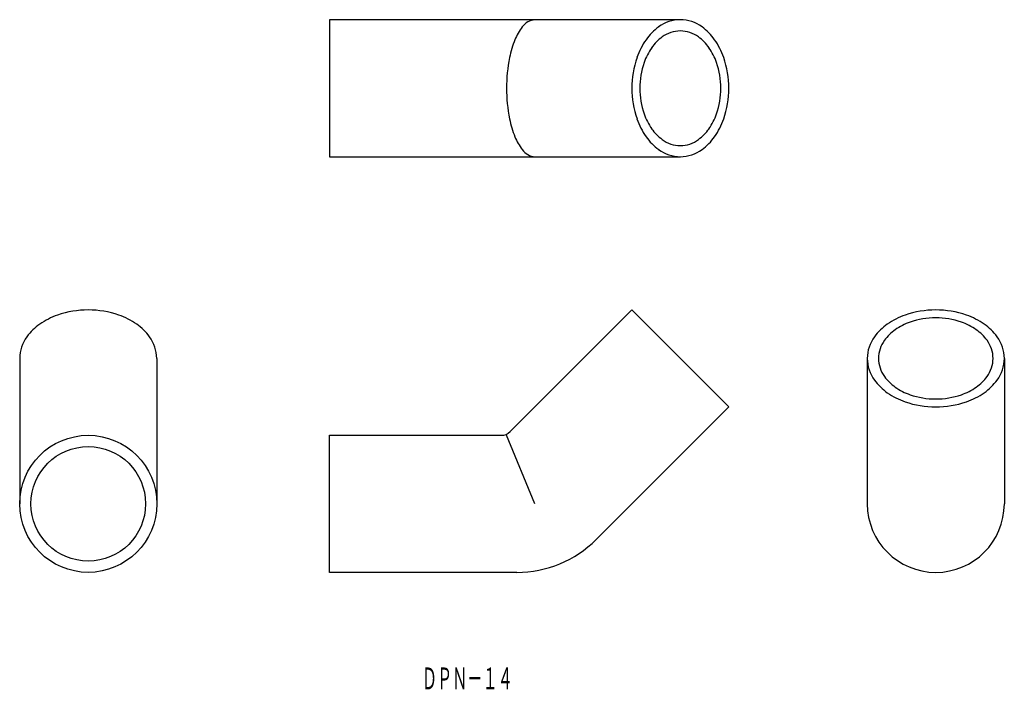
# Model space of a CAD drawing. Extents: x 417 to 575, y -203 to -95.
import ezdxf
from ezdxf.enums import TextEntityAlignment as Align

# ---------------------------------------------------------------- set-up
doc = ezdxf.new("R2010")
doc.units = 0
doc.layers.add('1', color=7, linetype='CONTINUOUS')
doc.styles.add('MDRAFSTD', font='TXT', dxfattribs={"bigfont": 'BIGFONT'})

msp = doc.modelspace()

# ---------------------------------------------------------------- linework, layer by layer
at = {"layer": '1', "color": 7, "linetype": 'CONTINUOUS'}
for p, q in [((466.49, -95.4), (466.49, -117.4)), ((522.82, -95.4), (466.49, -95.4)), ((466.49, -117.4), (522.82, -117.4)), ((495.52, -161.51), (515.04, -141.99)), ((515.04, -141.99), (530.6, -157.54)), ((416.79, -149.77), (416.79, -173.1)), ((438.79, -149.77), (438.79, -173.1)), ((552.82, -149.77), (552.82, -173.1)), ((574.82, -149.77), (574.82, -173.1)), ((530.6, -157.54), (509.31, -178.83)), ((466.49, -184.1), (466.49, -162.1)), ((466.49, -162.1), (494.1, -162.1)), ((499.49, -173.1), (494.93, -162.1)), ((496.59, -184.1), (466.49, -184.1))]:
    msp.add_line(p, q, dxfattribs=at)
for radius in [11, 9.2]:
    msp.add_circle((427.79, -173.1), radius, dxfattribs=at)
for centre, radius, start, end in [((499.71, -98.17), 2.77, 94.6651, 144.6942), ((522.89, -101.41), 6.01, 90.6934, 126.2299), ((522.75, -101.41), 6.01, 53.7701, 89.3066), ((503.87, -101.62), 8.17, 141.7564, 158.4725), ((524.36, -103.5), 8.56, 125.8436, 145.252), ((522.88, -102.23), 5.03, 90.6934, 126.2299), ((522.76, -102.23), 5.03, 53.7701, 89.3066), ((521.29, -103.5), 8.56, 34.748, 54.1564), ((511.18, -104.63), 16.08, 158.0531, 168.7011), ((526.94, -105.33), 11.73, 145.1321, 160.8563), ((524.1, -103.98), 7.16, 125.8436, 145.252), ((521.54, -103.98), 7.16, 34.748, 54.1564), ((518.7, -105.33), 11.73, 19.1437, 34.8679), ((526.27, -105.5), 9.81, 145.1321, 160.8563), ((519.37, -105.5), 9.81, 19.1437, 34.8679), ((519.51, -106.32), 24.58, 168.6437, 180.1867), ((529.9, -106.35), 14.85, 160.8577, 180.1888), ((528.74, -106.36), 12.42, 160.8577, 180.1888), ((516.9, -106.36), 12.42, 359.8112, 19.1423), ((515.75, -106.35), 14.85, 359.8112, 19.1423), ((519.51, -106.48), 24.58, 179.8133, 191.3563), ((529.9, -106.45), 14.85, 179.8112, 199.1423), ((528.74, -106.44), 12.42, 179.8112, 199.1423), ((516.9, -106.44), 12.42, 340.8577, 0.1888), ((515.75, -106.45), 14.85, 340.8577, 0.1888), ((526.27, -107.3), 9.81, 199.1437, 214.8679), ((519.37, -107.3), 9.81, 325.1321, 340.8563), ((511.18, -108.17), 16.08, 191.2989, 201.9469), ((526.94, -107.47), 11.73, 199.1437, 214.8679), ((518.7, -107.47), 11.73, 325.1321, 340.8563), ((524.1, -108.82), 7.16, 214.748, 234.1564), ((521.54, -108.82), 7.16, 305.8436, 325.252), ((503.87, -111.18), 8.17, 201.5275, 218.2436), ((524.36, -109.3), 8.56, 214.748, 234.1564), ((522.88, -110.58), 5.03, 233.7701, 269.3066), ((522.76, -110.58), 5.03, 270.6934, 306.2299), ((521.29, -109.3), 8.56, 305.8436, 325.252), ((499.71, -114.64), 2.77, 215.3058, 265.3349), ((522.89, -111.39), 6.01, 233.7701, 269.3066), ((522.75, -111.39), 6.01, 270.6934, 306.2299), ((427.74, -156.84), 14.85, 89.8112, 109.1423), ((427.84, -156.84), 14.85, 70.8577, 90.1888), ((563.77, -156.84), 14.85, 89.8112, 109.1423), ((563.86, -156.84), 14.85, 70.8577, 90.1888), ((426.72, -153.89), 11.73, 109.1437, 124.8679), ((428.86, -153.89), 11.73, 55.1321, 70.8563), ((562.74, -153.89), 11.73, 109.1437, 124.8679), ((563.77, -155.68), 12.42, 89.8112, 109.1423), ((563.86, -155.68), 12.42, 70.8577, 90.1888), ((564.89, -153.89), 11.73, 55.1321, 70.8563), ((424.89, -151.3), 8.56, 124.748, 144.1564), ((430.69, -151.3), 8.56, 35.8436, 55.252), ((560.92, -151.3), 8.56, 124.748, 144.1564), ((561.39, -151.05), 7.16, 124.748, 144.1564), ((562.92, -153.21), 9.81, 109.1437, 124.8679), ((564.71, -153.21), 9.81, 55.1321, 70.8563), ((566.24, -151.05), 7.16, 35.8436, 55.252), ((566.71, -151.3), 8.56, 35.8436, 55.252), ((422.8, -149.84), 6.01, 143.7701, 179.3066), ((432.78, -149.84), 6.01, 0.6934, 36.2299), ((558.82, -149.84), 6.01, 143.7701, 179.3066), ((559.64, -149.83), 5.03, 143.7701, 179.3066), ((567.99, -149.83), 5.03, 0.6934, 36.2299), ((568.81, -149.84), 6.01, 0.6934, 36.2299), ((558.82, -149.69), 6.01, 180.6934, 216.2299), ((559.64, -149.7), 5.03, 180.6934, 216.2299), ((567.99, -149.7), 5.03, 323.7701, 359.3066), ((568.81, -149.69), 6.01, 323.7701, 359.3066), ((560.92, -148.23), 8.56, 215.8436, 235.252), ((561.39, -148.48), 7.16, 215.8436, 235.252), ((566.24, -148.48), 7.16, 304.748, 324.1564), ((566.71, -148.23), 8.56, 304.748, 324.1564), ((562.92, -146.32), 9.81, 235.1321, 250.8563), ((564.71, -146.32), 9.81, 289.1437, 304.8679), ((562.74, -145.64), 11.73, 235.1321, 250.8563), ((563.77, -143.85), 12.42, 250.8577, 270.1888), ((563.86, -143.85), 12.42, 269.8112, 289.1423), ((564.89, -145.64), 11.73, 289.1437, 304.8679), ((563.77, -142.69), 14.85, 250.8577, 270.1888), ((563.86, -142.69), 14.85, 269.8112, 289.1423), ((494.1, -160.1), 2, 270, 315), ((563.82, -173.1), 11, 180, 0), ((496.59, -166.1), 18, 270, 315)]:
    msp.add_arc(centre, radius, start, end, dxfattribs=at)

# ---------------------------------------------------------------- texts
at = {"layer": '1', "color": 7, "linetype": 'CONTINUOUS', "style": 'MDRAFSTD', "oblique": 15, "width": 0.608968}
msp.add_text('ＤＰＮ－１４', height=3.5, dxfattribs=at).set_placement((481.34, -202.87), (495.94, -202.87), align=Align.FIT)

doc.saveas('drawing.dxf')
